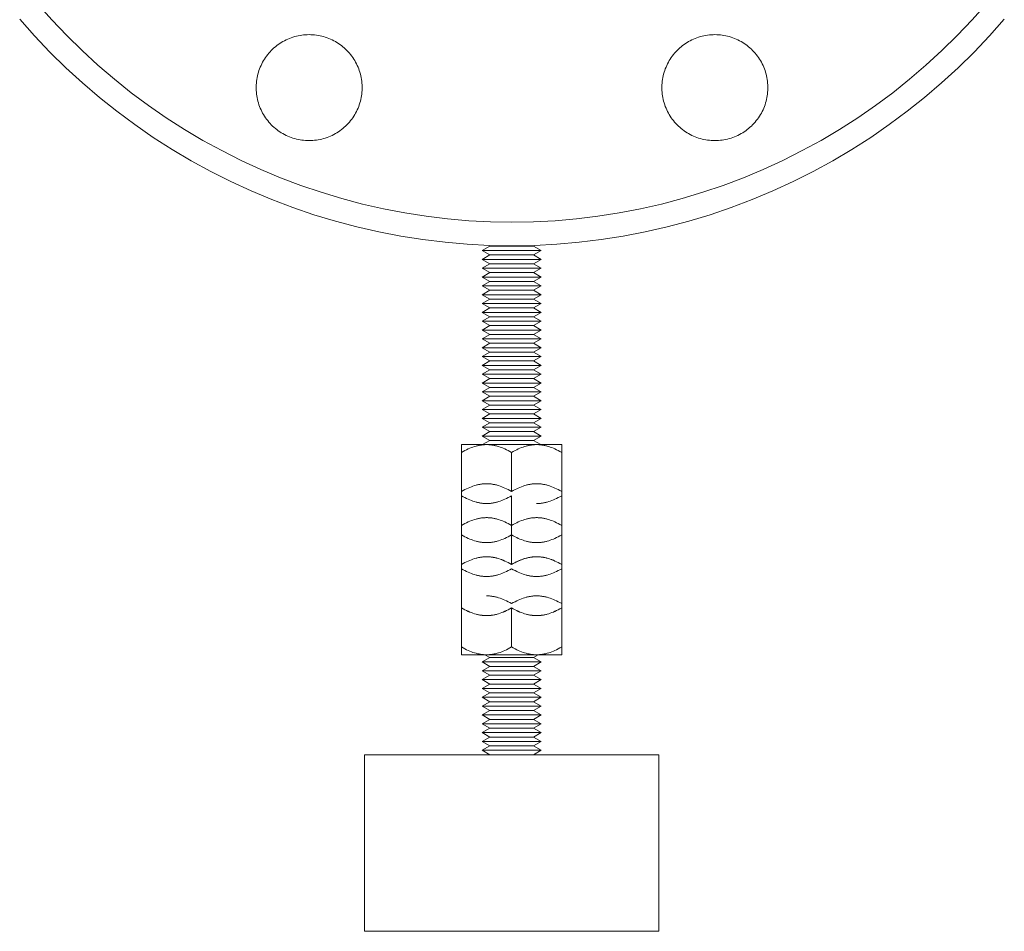
# Model space of a CAD drawing. Units: millimetres. Extents: x -1236 to 2338, y 3197 to 8161.
# Drawn here: x 2145 to 2312, y 5197 to 5352 of the extents above; entities that cross this region are included whole.
import ezdxf

# ---------------------------------------------------------------- set-up
doc = ezdxf.new("R2010")
doc.units = ezdxf.units.MM
doc.layers.add('Make2D$Visible$Curves$0', color=254, linetype='Continuous', lineweight=0, true_color=0xbebebe)
doc.layers.add('Make2D$Visible$Curves$3DCPCOLOR254', color=7, linetype='Continuous', lineweight=0, true_color=0xd6d6d6)

msp = doc.modelspace()

# ---------------------------------------------------------------- linework, layer by layer
at = {"layer": 'Make2D$Visible$Curves$0', "color": 0}
for points in [[(2223.29, 5313.05), (2224.59, 5313.8)], [(2224.59, 5312.3), (2223.29, 5313.05)], [(2228.29, 5313.05), (2223.29, 5313.05)], [(2228.29, 5313.8), (2224.59, 5313.8)], [(2231.99, 5313.8), (2228.29, 5313.8)], [(2233.29, 5313.05), (2228.29, 5313.05)], [(2231.99, 5313.8), (2233.29, 5313.05)], [(2233.29, 5313.05), (2231.99, 5312.3)], [(2223.29, 5311.55), (2224.59, 5312.3)], [(2224.59, 5310.8), (2223.29, 5311.55)], [(2228.29, 5311.55), (2223.29, 5311.55)], [(2228.29, 5312.3), (2224.59, 5312.3)], [(2231.99, 5312.3), (2228.29, 5312.3)], [(2233.29, 5311.55), (2228.29, 5311.55)], [(2231.99, 5312.3), (2233.29, 5311.55)], [(2233.29, 5311.55), (2231.99, 5310.8)], [(2223.29, 5310.05), (2224.59, 5310.8)], [(2224.59, 5309.3), (2223.29, 5310.05)], [(2228.29, 5310.05), (2223.29, 5310.05)], [(2223.29, 5308.55), (2224.59, 5309.3)], [(2228.29, 5310.8), (2224.59, 5310.8)], [(2228.29, 5309.3), (2224.59, 5309.3)], [(2231.99, 5310.8), (2228.29, 5310.8)], [(2233.29, 5310.05), (2228.29, 5310.05)], [(2231.99, 5309.3), (2228.29, 5309.3)], [(2231.99, 5310.8), (2233.29, 5310.05)], [(2233.29, 5310.05), (2231.99, 5309.3)], [(2231.99, 5309.3), (2233.29, 5308.55)], [(2224.59, 5307.8), (2223.29, 5308.55)], [(2228.29, 5308.55), (2223.29, 5308.55)], [(2223.29, 5307.05), (2224.59, 5307.8)], [(2228.29, 5307.8), (2224.59, 5307.8)], [(2233.29, 5308.55), (2228.29, 5308.55)], [(2231.99, 5307.8), (2228.29, 5307.8)], [(2233.29, 5308.55), (2231.99, 5307.8)], [(2231.99, 5307.8), (2233.29, 5307.05)], [(2224.59, 5306.3), (2223.29, 5307.05)], [(2228.29, 5307.05), (2223.29, 5307.05)], [(2223.29, 5305.55), (2224.59, 5306.3)], [(2228.29, 5306.3), (2224.59, 5306.3)], [(2233.29, 5307.05), (2228.29, 5307.05)], [(2231.99, 5306.3), (2228.29, 5306.3)], [(2233.29, 5307.05), (2231.99, 5306.3)], [(2231.99, 5306.3), (2233.29, 5305.55)], [(2224.59, 5304.8), (2223.29, 5305.55)], [(2228.29, 5305.55), (2223.29, 5305.55)], [(2223.29, 5304.05), (2224.59, 5304.8)], [(2228.29, 5304.8), (2224.59, 5304.8)], [(2233.29, 5305.55), (2228.29, 5305.55)], [(2231.99, 5304.8), (2228.29, 5304.8)], [(2233.29, 5305.55), (2231.99, 5304.8)], [(2231.99, 5304.8), (2233.29, 5304.05)], [(2224.59, 5303.3), (2223.29, 5304.05)], [(2228.29, 5304.05), (2223.29, 5304.05)], [(2223.29, 5302.55), (2224.59, 5303.3)], [(2224.59, 5301.8), (2223.29, 5302.55)], [(2228.29, 5302.55), (2223.29, 5302.55)], [(2228.29, 5303.3), (2224.59, 5303.3)], [(2233.29, 5304.05), (2228.29, 5304.05)], [(2231.99, 5303.3), (2228.29, 5303.3)], [(2233.29, 5302.55), (2228.29, 5302.55)], [(2233.29, 5304.05), (2231.99, 5303.3)], [(2231.99, 5303.3), (2233.29, 5302.55)], [(2233.29, 5302.55), (2231.99, 5301.8)], [(2223.29, 5301.05), (2224.59, 5301.8)], [(2224.59, 5300.3), (2223.29, 5301.05)], [(2228.29, 5301.05), (2223.29, 5301.05)], [(2228.29, 5301.8), (2224.59, 5301.8)], [(2231.99, 5301.8), (2228.29, 5301.8)], [(2233.29, 5301.05), (2228.29, 5301.05)], [(2231.99, 5301.8), (2233.29, 5301.05)], [(2233.29, 5301.05), (2231.99, 5300.3)], [(2223.29, 5299.55), (2224.59, 5300.3)], [(2224.59, 5298.8), (2223.29, 5299.55)], [(2228.29, 5299.55), (2223.29, 5299.55)], [(2228.29, 5300.3), (2224.59, 5300.3)], [(2231.99, 5300.3), (2228.29, 5300.3)], [(2233.29, 5299.55), (2228.29, 5299.55)], [(2231.99, 5300.3), (2233.29, 5299.55)], [(2233.29, 5299.55), (2231.99, 5298.8)], [(2223.29, 5298.05), (2224.59, 5298.8)], [(2224.59, 5297.3), (2223.29, 5298.05)], [(2228.29, 5298.05), (2223.29, 5298.05)], [(2228.29, 5298.8), (2224.59, 5298.8)], [(2231.99, 5298.8), (2228.29, 5298.8)], [(2233.29, 5298.05), (2228.29, 5298.05)], [(2231.99, 5298.8), (2233.29, 5298.05)], [(2233.29, 5298.05), (2231.99, 5297.3)], [(2223.29, 5296.55), (2224.59, 5297.3)], [(2224.59, 5295.8), (2223.29, 5296.55)], [(2228.29, 5296.55), (2223.29, 5296.55)], [(2228.29, 5297.3), (2224.59, 5297.3)], [(2231.99, 5297.3), (2228.29, 5297.3)], [(2233.29, 5296.55), (2228.29, 5296.55)], [(2231.99, 5297.3), (2233.29, 5296.55)], [(2233.29, 5296.55), (2231.99, 5295.8)], [(2223.29, 5295.05), (2224.59, 5295.8)], [(2224.59, 5294.3), (2223.29, 5295.05)], [(2228.29, 5295.05), (2223.29, 5295.05)], [(2223.29, 5293.55), (2224.59, 5294.3)], [(2228.29, 5295.8), (2224.59, 5295.8)], [(2228.29, 5294.3), (2224.59, 5294.3)], [(2231.99, 5295.8), (2228.29, 5295.8)], [(2233.29, 5295.05), (2228.29, 5295.05)], [(2231.99, 5294.3), (2228.29, 5294.3)], [(2231.99, 5295.8), (2233.29, 5295.05)], [(2233.29, 5295.05), (2231.99, 5294.3)], [(2231.99, 5294.3), (2233.29, 5293.55)], [(2224.59, 5292.8), (2223.29, 5293.55)], [(2228.29, 5293.55), (2223.29, 5293.55)], [(2223.29, 5292.05), (2224.59, 5292.8)], [(2228.29, 5292.8), (2224.59, 5292.8)], [(2233.29, 5293.55), (2228.29, 5293.55)], [(2231.99, 5292.8), (2228.29, 5292.8)], [(2233.29, 5293.55), (2231.99, 5292.8)], [(2231.99, 5292.8), (2233.29, 5292.05)], [(2224.59, 5291.3), (2223.29, 5292.05)], [(2228.29, 5292.05), (2223.29, 5292.05)], [(2223.29, 5290.55), (2224.59, 5291.3)], [(2228.29, 5291.3), (2224.59, 5291.3)], [(2233.29, 5292.05), (2228.29, 5292.05)], [(2231.99, 5291.3), (2228.29, 5291.3)], [(2233.29, 5292.05), (2231.99, 5291.3)], [(2231.99, 5291.3), (2233.29, 5290.55)], [(2224.59, 5289.8), (2223.29, 5290.55)], [(2228.29, 5290.55), (2223.29, 5290.55)], [(2223.29, 5289.05), (2224.59, 5289.8)], [(2228.29, 5289.8), (2224.59, 5289.8)], [(2233.29, 5290.55), (2228.29, 5290.55)], [(2231.99, 5289.8), (2228.29, 5289.8)], [(2233.29, 5290.55), (2231.99, 5289.8)], [(2231.99, 5289.8), (2233.29, 5289.05)], [(2224.59, 5288.3), (2223.29, 5289.05)], [(2228.29, 5289.05), (2223.29, 5289.05)], [(2223.29, 5287.55), (2224.59, 5288.3)], [(2224.59, 5286.8), (2223.29, 5287.55)], [(2228.29, 5287.55), (2223.29, 5287.55)], [(2228.29, 5288.3), (2224.59, 5288.3)], [(2233.29, 5289.05), (2228.29, 5289.05)], [(2231.99, 5288.3), (2228.29, 5288.3)], [(2233.29, 5287.55), (2228.29, 5287.55)], [(2233.29, 5289.05), (2231.99, 5288.3)], [(2231.99, 5288.3), (2233.29, 5287.55)], [(2233.29, 5287.55), (2231.99, 5286.8)], [(2223.29, 5286.05), (2224.59, 5286.8)], [(2224.59, 5285.3), (2223.29, 5286.05)], [(2228.29, 5286.05), (2223.29, 5286.05)], [(2228.29, 5286.8), (2224.59, 5286.8)], [(2231.99, 5286.8), (2228.29, 5286.8)], [(2233.29, 5286.05), (2228.29, 5286.05)], [(2231.99, 5286.8), (2233.29, 5286.05)], [(2233.29, 5286.05), (2231.99, 5285.3)], [(2223.29, 5284.55), (2224.59, 5285.3)], [(2224.59, 5283.8), (2223.29, 5284.55)], [(2228.29, 5284.55), (2223.29, 5284.55)], [(2228.29, 5285.3), (2224.59, 5285.3)], [(2231.99, 5285.3), (2228.29, 5285.3)], [(2233.29, 5284.55), (2228.29, 5284.55)], [(2231.99, 5285.3), (2233.29, 5284.55)], [(2233.29, 5284.55), (2231.99, 5283.8)], [(2223.29, 5283.05), (2224.59, 5283.8)], [(2224.59, 5282.3), (2223.29, 5283.05)], [(2228.29, 5283.05), (2223.29, 5283.05)], [(2228.29, 5283.8), (2224.59, 5283.8)], [(2231.99, 5283.8), (2228.29, 5283.8)], [(2233.29, 5283.05), (2228.29, 5283.05)], [(2231.99, 5283.8), (2233.29, 5283.05)], [(2233.29, 5283.05), (2231.99, 5282.3)], [(2223.29, 5281.55), (2224.59, 5282.3)], [(2224.59, 5280.8), (2223.29, 5281.55)], [(2228.29, 5281.55), (2223.29, 5281.55)], [(2223.34, 5280.08), (2224.59, 5280.8)], [(2228.29, 5282.3), (2224.59, 5282.3)], [(2228.29, 5280.8), (2224.59, 5280.8)], [(2231.99, 5282.3), (2228.29, 5282.3)], [(2233.29, 5281.55), (2228.29, 5281.55)], [(2231.99, 5280.8), (2228.29, 5280.8)], [(2231.99, 5282.3), (2233.29, 5281.55)], [(2233.29, 5281.55), (2231.99, 5280.8)], [(2231.99, 5280.8), (2233.24, 5280.08)], [(2224.04, 5280.08), (2219.79, 5280.08)], [(2219.79, 5278.77), (2219.79, 5280.08)], [(2224.04, 5280.08), (2223.91, 5280.08), (2223.78, 5280.08), (2223.66, 5280.07), (2223.53, 5280.06), (2223.4, 5280.05), (2223.27, 5280.04), (2223.15, 5280.02), (2223.02, 5280), (2222.89, 5279.98), (2222.76, 5279.95), (2222.64, 5279.93), (2222.51, 5279.9), (2222.38, 5279.87), (2222.25, 5279.83), (2221.99, 5279.76), (2221.73, 5279.67), (2221.46, 5279.58), (2221.2, 5279.47), (2220.92, 5279.35), (2220.65, 5279.22), (2220.37, 5279.08), (2220.08, 5278.93), (2219.79, 5278.77)], [(2228.29, 5280.08), (2224.04, 5280.08)], [(2228.29, 5278.77), (2228, 5278.93), (2227.71, 5279.08), (2227.43, 5279.22), (2227.15, 5279.35), (2226.88, 5279.47), (2226.61, 5279.58), (2226.35, 5279.67), (2226.09, 5279.76), (2225.83, 5279.83), (2225.7, 5279.87), (2225.57, 5279.9), (2225.44, 5279.93), (2225.31, 5279.95), (2225.18, 5279.98), (2225.06, 5280), (2224.93, 5280.02), (2224.8, 5280.04), (2224.68, 5280.05), (2224.55, 5280.06), (2224.42, 5280.07), (2224.29, 5280.08), (2224.17, 5280.08), (2224.04, 5280.08)], [(2232.54, 5280.08), (2228.29, 5280.08)], [(2232.54, 5280.08), (2232.41, 5280.08), (2232.28, 5280.08), (2232.16, 5280.07), (2232.03, 5280.06), (2231.9, 5280.05), (2231.77, 5280.04), (2231.65, 5280.02), (2231.52, 5280), (2231.39, 5279.98), (2231.26, 5279.95), (2231.14, 5279.93), (2231.01, 5279.9), (2230.88, 5279.87), (2230.75, 5279.83), (2230.49, 5279.76), (2230.23, 5279.67), (2229.96, 5279.58), (2229.7, 5279.47), (2229.42, 5279.35), (2229.15, 5279.22), (2228.87, 5279.08), (2228.58, 5278.93), (2228.29, 5278.77)], [(2236.79, 5280.08), (2232.54, 5280.08)], [(2236.79, 5278.77), (2236.5, 5278.93), (2236.21, 5279.08), (2235.93, 5279.22), (2235.65, 5279.35), (2235.38, 5279.47), (2235.11, 5279.58), (2234.85, 5279.67), (2234.59, 5279.76), (2234.33, 5279.83), (2234.2, 5279.87), (2234.07, 5279.9), (2233.94, 5279.93), (2233.81, 5279.95), (2233.68, 5279.98), (2233.56, 5280), (2233.43, 5280.02), (2233.3, 5280.04), (2233.18, 5280.05), (2233.05, 5280.06), (2232.92, 5280.07), (2232.79, 5280.08), (2232.67, 5280.08), (2232.54, 5280.08)], [(2236.79, 5280.08), (2236.79, 5278.77)], [(2219.79, 5278.77), (2219.79, 5272.13)], [(2228.29, 5278.77), (2228.29, 5272.13)], [(2236.79, 5278.77), (2236.79, 5272.13)], [(2224.04, 5273.44), (2223.91, 5273.44), (2223.78, 5273.44), (2223.66, 5273.43), (2223.53, 5273.42), (2223.4, 5273.41), (2223.27, 5273.4), (2223.15, 5273.38), (2223.02, 5273.36), (2222.89, 5273.34), (2222.76, 5273.32), (2222.64, 5273.29), (2222.51, 5273.26), (2222.38, 5273.23), (2222.25, 5273.2), (2221.99, 5273.12), (2221.73, 5273.03), (2221.46, 5272.94), (2221.2, 5272.83), (2220.92, 5272.71), (2220.65, 5272.58), (2220.37, 5272.44), (2220.08, 5272.29), (2219.79, 5272.13)], [(2228.29, 5272.13), (2228, 5272.29), (2227.71, 5272.44), (2227.43, 5272.58), (2227.15, 5272.71), (2226.88, 5272.83), (2226.61, 5272.94), (2226.35, 5273.03), (2226.09, 5273.12), (2225.83, 5273.2), (2225.7, 5273.23), (2225.57, 5273.26), (2225.44, 5273.29), (2225.31, 5273.32), (2225.18, 5273.34), (2225.06, 5273.36), (2224.93, 5273.38), (2224.8, 5273.4), (2224.68, 5273.41), (2224.55, 5273.42), (2224.42, 5273.43), (2224.29, 5273.44), (2224.17, 5273.44), (2224.04, 5273.44)], [(2232.54, 5273.44), (2232.41, 5273.44), (2232.28, 5273.44), (2232.16, 5273.43), (2232.03, 5273.42), (2231.9, 5273.41), (2231.77, 5273.4), (2231.65, 5273.38), (2231.52, 5273.36), (2231.39, 5273.34), (2231.26, 5273.32), (2231.14, 5273.29), (2231.01, 5273.26), (2230.88, 5273.23), (2230.75, 5273.2), (2230.49, 5273.12), (2230.23, 5273.03), (2229.96, 5272.94), (2229.7, 5272.83), (2229.42, 5272.71), (2229.15, 5272.58), (2228.87, 5272.44), (2228.58, 5272.29), (2228.29, 5272.13)], [(2236.79, 5272.13), (2236.5, 5272.29), (2236.21, 5272.44), (2235.93, 5272.58), (2235.65, 5272.71), (2235.38, 5272.83), (2235.11, 5272.94), (2234.85, 5273.03), (2234.59, 5273.12), (2234.33, 5273.2), (2234.2, 5273.23), (2234.07, 5273.26), (2233.94, 5273.29), (2233.81, 5273.32), (2233.68, 5273.34), (2233.56, 5273.36), (2233.43, 5273.38), (2233.3, 5273.4), (2233.18, 5273.41), (2233.05, 5273.42), (2232.92, 5273.43), (2232.79, 5273.44), (2232.67, 5273.44), (2232.54, 5273.44)], [(2219.79, 5272.13), (2219.79, 5266.37)], [(2219.79, 5271.4), (2220.08, 5271.23), (2220.37, 5271.08), (2220.65, 5270.94), (2220.92, 5270.81), (2221.2, 5270.69), (2221.46, 5270.59), (2221.73, 5270.49), (2221.99, 5270.4), (2222.25, 5270.33), (2222.38, 5270.29), (2222.51, 5270.26), (2222.64, 5270.23), (2222.76, 5270.21), (2222.89, 5270.18), (2223.02, 5270.16), (2223.15, 5270.14), (2223.27, 5270.13), (2223.4, 5270.11), (2223.53, 5270.1), (2223.66, 5270.09), (2223.78, 5270.09), (2223.91, 5270.08), (2224.04, 5270.08)], [(2224.04, 5270.08), (2224.17, 5270.08), (2224.29, 5270.09), (2224.42, 5270.09), (2224.55, 5270.1), (2224.68, 5270.11), (2224.8, 5270.13), (2224.93, 5270.14), (2225.06, 5270.16), (2225.18, 5270.18), (2225.31, 5270.21), (2225.44, 5270.23), (2225.57, 5270.26), (2225.7, 5270.29), (2225.83, 5270.33), (2226.09, 5270.4), (2226.35, 5270.49), (2226.61, 5270.59), (2226.88, 5270.69), (2227.15, 5270.81), (2227.43, 5270.94), (2227.71, 5271.08), (2228, 5271.23), (2228.29, 5271.4)], [(2228.29, 5271.4), (2228.29, 5266.37)], [(2232.54, 5270.08), (2232.67, 5270.08), (2232.79, 5270.09), (2232.92, 5270.09), (2233.05, 5270.1), (2233.18, 5270.11), (2233.3, 5270.13), (2233.43, 5270.14), (2233.56, 5270.16), (2233.68, 5270.18), (2233.81, 5270.21), (2233.94, 5270.23), (2234.07, 5270.26), (2234.2, 5270.29), (2234.33, 5270.33), (2234.59, 5270.4), (2234.85, 5270.49), (2235.11, 5270.59), (2235.38, 5270.69), (2235.65, 5270.81), (2235.93, 5270.94), (2236.21, 5271.08), (2236.5, 5271.23), (2236.79, 5271.4)], [(2236.79, 5272.13), (2236.79, 5266.37)], [(2224.04, 5267.69), (2223.91, 5267.69), (2223.78, 5267.68), (2223.66, 5267.68), (2223.53, 5267.67), (2223.4, 5267.66), (2223.27, 5267.64), (2223.15, 5267.63), (2223.02, 5267.61), (2222.89, 5267.59), (2222.76, 5267.56), (2222.64, 5267.54), (2222.51, 5267.51), (2222.38, 5267.48), (2222.25, 5267.44), (2221.99, 5267.37), (2221.73, 5267.28), (2221.46, 5267.18), (2221.2, 5267.08), (2220.92, 5266.96), (2220.65, 5266.83), (2220.37, 5266.69), (2220.08, 5266.54), (2219.79, 5266.37)], [(2228.29, 5266.37), (2228, 5266.54), (2227.71, 5266.69), (2227.43, 5266.83), (2227.15, 5266.96), (2226.88, 5267.08), (2226.61, 5267.18), (2226.35, 5267.28), (2226.09, 5267.37), (2225.83, 5267.44), (2225.7, 5267.48), (2225.57, 5267.51), (2225.44, 5267.54), (2225.31, 5267.56), (2225.18, 5267.59), (2225.06, 5267.61), (2224.93, 5267.63), (2224.8, 5267.64), (2224.68, 5267.66), (2224.55, 5267.67), (2224.42, 5267.68), (2224.29, 5267.68), (2224.17, 5267.69), (2224.04, 5267.69)], [(2232.54, 5267.69), (2232.41, 5267.69), (2232.28, 5267.68), (2232.16, 5267.68), (2232.03, 5267.67), (2231.9, 5267.66), (2231.77, 5267.64), (2231.65, 5267.63), (2231.52, 5267.61), (2231.39, 5267.59), (2231.26, 5267.56), (2231.14, 5267.54), (2231.01, 5267.51), (2230.88, 5267.48), (2230.75, 5267.44), (2230.49, 5267.37), (2230.23, 5267.28), (2229.96, 5267.18), (2229.7, 5267.08), (2229.42, 5266.96), (2229.15, 5266.83), (2228.87, 5266.69), (2228.58, 5266.54), (2228.29, 5266.37)], [(2236.79, 5266.37), (2236.5, 5266.54), (2236.21, 5266.69), (2235.93, 5266.83), (2235.65, 5266.96), (2235.38, 5267.08), (2235.11, 5267.18), (2234.85, 5267.28), (2234.59, 5267.37), (2234.33, 5267.44), (2234.2, 5267.48), (2234.07, 5267.51), (2233.94, 5267.54), (2233.81, 5267.56), (2233.68, 5267.59), (2233.56, 5267.61), (2233.43, 5267.63), (2233.3, 5267.64), (2233.18, 5267.66), (2233.05, 5267.67), (2232.92, 5267.68), (2232.79, 5267.68), (2232.67, 5267.69), (2232.54, 5267.69)], [(2219.79, 5266.37), (2219.79, 5259)], [(2228.29, 5266.37), (2228.29, 5259.73)], [(2236.79, 5266.37), (2236.79, 5259)], [(2219.79, 5264.76), (2220.08, 5264.59), (2220.37, 5264.44), (2220.65, 5264.3), (2220.92, 5264.17), (2221.2, 5264.05), (2221.46, 5263.95), (2221.73, 5263.85), (2221.99, 5263.77), (2222.25, 5263.69), (2222.38, 5263.66), (2222.51, 5263.62), (2222.64, 5263.6), (2222.76, 5263.57), (2222.89, 5263.54), (2223.02, 5263.52), (2223.15, 5263.5), (2223.27, 5263.49), (2223.4, 5263.47), (2223.53, 5263.46), (2223.66, 5263.45), (2223.78, 5263.45), (2223.91, 5263.44), (2224.04, 5263.44)], [(2224.04, 5263.44), (2224.17, 5263.44), (2224.29, 5263.45), (2224.42, 5263.45), (2224.55, 5263.46), (2224.68, 5263.47), (2224.8, 5263.49), (2224.93, 5263.5), (2225.06, 5263.52), (2225.18, 5263.54), (2225.31, 5263.57), (2225.44, 5263.6), (2225.57, 5263.62), (2225.7, 5263.66), (2225.83, 5263.69), (2226.09, 5263.77), (2226.35, 5263.85), (2226.61, 5263.95), (2226.88, 5264.05), (2227.15, 5264.17), (2227.43, 5264.3), (2227.71, 5264.44), (2228, 5264.59), (2228.29, 5264.76)], [(2228.29, 5264.76), (2228.58, 5264.59), (2228.87, 5264.44), (2229.15, 5264.3), (2229.42, 5264.17), (2229.7, 5264.05), (2229.96, 5263.95), (2230.23, 5263.85), (2230.49, 5263.77), (2230.75, 5263.69), (2230.88, 5263.66), (2231.01, 5263.62), (2231.14, 5263.6), (2231.26, 5263.57), (2231.39, 5263.54), (2231.52, 5263.52), (2231.65, 5263.5), (2231.77, 5263.49), (2231.9, 5263.47), (2232.03, 5263.46), (2232.16, 5263.45), (2232.28, 5263.45), (2232.41, 5263.44), (2232.54, 5263.44)], [(2232.54, 5263.44), (2232.67, 5263.44), (2232.79, 5263.45), (2232.92, 5263.45), (2233.05, 5263.46), (2233.18, 5263.47), (2233.3, 5263.49), (2233.43, 5263.5), (2233.56, 5263.52), (2233.68, 5263.54), (2233.81, 5263.57), (2233.94, 5263.6), (2234.07, 5263.62), (2234.2, 5263.66), (2234.33, 5263.69), (2234.59, 5263.77), (2234.85, 5263.85), (2235.11, 5263.95), (2235.38, 5264.05), (2235.65, 5264.17), (2235.93, 5264.3), (2236.21, 5264.44), (2236.5, 5264.59), (2236.79, 5264.76)], [(2224.04, 5261.04), (2223.91, 5261.04), (2223.78, 5261.04), (2223.66, 5261.03), (2223.53, 5261.02), (2223.4, 5261.01), (2223.27, 5261), (2223.15, 5260.98), (2223.02, 5260.96), (2222.89, 5260.94), (2222.76, 5260.92), (2222.64, 5260.89), (2222.51, 5260.86), (2222.38, 5260.83), (2222.25, 5260.79), (2221.99, 5260.72), (2221.73, 5260.63), (2221.46, 5260.54), (2221.2, 5260.43), (2220.92, 5260.31), (2220.65, 5260.18), (2220.37, 5260.04), (2220.08, 5259.89), (2219.79, 5259.73)], [(2228.29, 5259.74), (2228, 5259.9), (2227.71, 5260.05), (2227.43, 5260.19), (2227.15, 5260.32), (2226.88, 5260.44), (2226.61, 5260.55), (2226.35, 5260.64), (2226.09, 5260.73), (2225.83, 5260.8), (2225.7, 5260.84), (2225.57, 5260.87), (2225.44, 5260.9), (2225.31, 5260.92), (2225.18, 5260.95), (2225.06, 5260.97), (2224.93, 5260.99), (2224.8, 5261), (2224.68, 5261.02), (2224.55, 5261.03), (2224.42, 5261.04), (2224.29, 5261.04), (2224.17, 5261.05), (2224.04, 5261.05)], [(2228.29, 5259.73), (2228, 5259.89), (2227.71, 5260.04), (2227.43, 5260.18), (2227.15, 5260.31), (2226.88, 5260.43), (2226.61, 5260.54), (2226.35, 5260.63), (2226.09, 5260.72), (2225.83, 5260.79), (2225.7, 5260.83), (2225.57, 5260.86), (2225.44, 5260.89), (2225.31, 5260.92), (2225.18, 5260.94), (2225.06, 5260.96), (2224.93, 5260.98), (2224.8, 5261), (2224.68, 5261.01), (2224.55, 5261.02), (2224.42, 5261.03), (2224.29, 5261.04), (2224.17, 5261.04), (2224.04, 5261.04)], [(2232.21, 5261.04), (2232.1, 5261.03), (2231.98, 5261.03), (2231.86, 5261.01), (2231.75, 5261), (2231.63, 5260.99), (2231.51, 5260.97), (2231.28, 5260.93), (2231.04, 5260.88), (2230.8, 5260.82), (2230.57, 5260.75), (2230.33, 5260.67), (2230.08, 5260.59), (2229.84, 5260.5), (2229.59, 5260.39), (2229.34, 5260.28), (2229.08, 5260.16), (2228.82, 5260.03), (2228.56, 5259.89), (2228.29, 5259.74)], [(2232.54, 5261.04), (2232.41, 5261.04), (2232.28, 5261.04), (2232.16, 5261.03), (2232.03, 5261.02), (2231.9, 5261.01), (2231.77, 5261), (2231.65, 5260.98), (2231.52, 5260.96), (2231.39, 5260.94), (2231.26, 5260.92), (2231.14, 5260.89), (2231.01, 5260.86), (2230.88, 5260.83), (2230.75, 5260.79), (2230.49, 5260.72), (2230.23, 5260.63), (2229.96, 5260.54), (2229.7, 5260.43), (2229.42, 5260.31), (2229.15, 5260.18), (2228.87, 5260.04), (2228.58, 5259.89), (2228.29, 5259.73)], [(2232.54, 5261.04), (2232.21, 5261.04)], [(2236.79, 5259.74), (2236.5, 5259.9), (2236.21, 5260.05), (2235.93, 5260.19), (2235.65, 5260.32), (2235.38, 5260.44), (2235.11, 5260.55), (2234.85, 5260.64), (2234.59, 5260.73), (2234.33, 5260.8), (2234.2, 5260.84), (2234.07, 5260.87), (2233.94, 5260.9), (2233.81, 5260.92), (2233.68, 5260.95), (2233.56, 5260.97), (2233.43, 5260.99), (2233.3, 5261), (2233.18, 5261.02), (2233.05, 5261.03), (2232.92, 5261.04), (2232.79, 5261.04), (2232.67, 5261.05), (2232.54, 5261.05)], [(2236.79, 5259.73), (2236.5, 5259.89), (2236.21, 5260.04), (2235.93, 5260.18), (2235.65, 5260.31), (2235.38, 5260.43), (2235.11, 5260.54), (2234.85, 5260.63), (2234.59, 5260.72), (2234.33, 5260.79), (2234.2, 5260.83), (2234.07, 5260.86), (2233.94, 5260.89), (2233.81, 5260.92), (2233.68, 5260.94), (2233.56, 5260.96), (2233.43, 5260.98), (2233.3, 5261), (2233.18, 5261.01), (2233.05, 5261.02), (2232.92, 5261.03), (2232.79, 5261.04), (2232.67, 5261.04), (2232.54, 5261.04)], [(2219.79, 5259), (2219.79, 5253.09)], [(2219.79, 5259), (2220.08, 5258.84), (2220.37, 5258.69), (2220.65, 5258.55), (2220.92, 5258.42), (2221.2, 5258.3), (2221.46, 5258.19), (2221.73, 5258.1), (2221.99, 5258.01), (2222.25, 5257.94), (2222.38, 5257.9), (2222.51, 5257.87), (2222.64, 5257.84), (2222.76, 5257.82), (2222.89, 5257.79), (2223.02, 5257.77), (2223.15, 5257.75), (2223.27, 5257.73), (2223.4, 5257.72), (2223.53, 5257.71), (2223.66, 5257.7), (2223.78, 5257.69), (2223.91, 5257.69), (2224.04, 5257.69)], [(2224.04, 5257.69), (2224.17, 5257.69), (2224.29, 5257.69), (2224.42, 5257.7), (2224.55, 5257.71), (2224.68, 5257.72), (2224.8, 5257.73), (2224.93, 5257.75), (2225.06, 5257.77), (2225.18, 5257.79), (2225.31, 5257.82), (2225.44, 5257.84), (2225.57, 5257.87), (2225.7, 5257.9), (2225.83, 5257.94), (2226.09, 5258.01), (2226.35, 5258.1), (2226.61, 5258.19), (2226.88, 5258.3), (2227.15, 5258.42), (2227.43, 5258.55), (2227.71, 5258.69), (2228, 5258.84), (2228.29, 5259)], [(2228.29, 5259), (2228.58, 5258.84), (2228.87, 5258.69), (2229.15, 5258.55), (2229.42, 5258.42), (2229.7, 5258.3), (2229.96, 5258.19), (2230.23, 5258.1), (2230.49, 5258.01), (2230.75, 5257.94), (2230.88, 5257.9), (2231.01, 5257.87), (2231.14, 5257.84), (2231.26, 5257.82), (2231.39, 5257.79), (2231.52, 5257.77), (2231.65, 5257.75), (2231.77, 5257.73), (2231.9, 5257.72), (2232.03, 5257.71), (2232.16, 5257.7), (2232.28, 5257.69), (2232.41, 5257.69), (2232.54, 5257.69)], [(2232.54, 5257.69), (2232.67, 5257.69), (2232.79, 5257.69), (2232.92, 5257.7), (2233.05, 5257.71), (2233.18, 5257.72), (2233.3, 5257.73), (2233.43, 5257.75), (2233.56, 5257.77), (2233.68, 5257.79), (2233.81, 5257.82), (2233.94, 5257.84), (2234.07, 5257.87), (2234.2, 5257.9), (2234.33, 5257.94), (2234.59, 5258.01), (2234.85, 5258.1), (2235.11, 5258.19), (2235.38, 5258.3), (2235.65, 5258.42), (2235.93, 5258.55), (2236.21, 5258.69), (2236.5, 5258.84), (2236.79, 5259)], [(2236.79, 5259), (2236.79, 5253.09)], [(2228.29, 5253.09), (2228, 5253.25), (2227.71, 5253.4), (2227.43, 5253.54), (2227.15, 5253.67), (2226.88, 5253.79), (2226.61, 5253.9), (2226.35, 5253.99), (2226.09, 5254.08), (2225.83, 5254.16), (2225.7, 5254.19), (2225.57, 5254.22), (2225.44, 5254.25), (2225.31, 5254.28), (2225.18, 5254.3), (2225.06, 5254.32), (2224.93, 5254.34), (2224.8, 5254.36), (2224.68, 5254.37), (2224.55, 5254.38), (2224.42, 5254.39), (2224.29, 5254.4), (2224.17, 5254.4), (2224.04, 5254.4)], [(2232.54, 5254.4), (2232.41, 5254.4), (2232.28, 5254.4), (2232.16, 5254.39), (2232.03, 5254.38), (2231.9, 5254.37), (2231.77, 5254.36), (2231.65, 5254.34), (2231.52, 5254.32), (2231.39, 5254.3), (2231.26, 5254.28), (2231.14, 5254.25), (2231.01, 5254.22), (2230.88, 5254.19), (2230.75, 5254.16), (2230.49, 5254.08), (2230.23, 5253.99), (2229.96, 5253.9), (2229.7, 5253.79), (2229.42, 5253.67), (2229.15, 5253.54), (2228.87, 5253.4), (2228.58, 5253.25), (2228.29, 5253.09)], [(2236.79, 5253.09), (2236.5, 5253.25), (2236.21, 5253.4), (2235.93, 5253.54), (2235.65, 5253.67), (2235.38, 5253.79), (2235.11, 5253.9), (2234.85, 5253.99), (2234.59, 5254.08), (2234.33, 5254.16), (2234.2, 5254.19), (2234.07, 5254.22), (2233.94, 5254.25), (2233.81, 5254.28), (2233.68, 5254.3), (2233.56, 5254.32), (2233.43, 5254.34), (2233.3, 5254.36), (2233.18, 5254.37), (2233.05, 5254.38), (2232.92, 5254.39), (2232.79, 5254.4), (2232.67, 5254.4), (2232.54, 5254.4)], [(2219.79, 5253.09), (2219.79, 5245.72)], [(2219.79, 5252.37), (2220.08, 5252.2), (2220.37, 5252.05), (2220.65, 5251.91), (2220.92, 5251.78), (2221.2, 5251.66), (2221.46, 5251.55), (2221.73, 5251.46), (2221.99, 5251.37), (2222.25, 5251.3), (2222.38, 5251.26), (2222.51, 5251.23), (2222.64, 5251.2), (2222.76, 5251.18), (2222.89, 5251.15), (2223.02, 5251.13), (2223.15, 5251.11), (2223.27, 5251.1), (2223.4, 5251.08), (2223.53, 5251.07), (2223.66, 5251.06), (2223.78, 5251.06), (2223.91, 5251.05), (2224.04, 5251.05)], [(2219.79, 5252.36), (2220.08, 5252.19), (2220.37, 5252.04), (2220.65, 5251.9), (2220.92, 5251.77), (2221.2, 5251.65), (2221.46, 5251.55), (2221.73, 5251.45), (2221.99, 5251.36), (2222.25, 5251.29), (2222.38, 5251.25), (2222.51, 5251.22), (2222.64, 5251.19), (2222.76, 5251.17), (2222.89, 5251.14), (2223.02, 5251.12), (2223.15, 5251.1), (2223.27, 5251.09), (2223.4, 5251.07), (2223.53, 5251.06), (2223.66, 5251.05), (2223.78, 5251.05), (2223.91, 5251.04), (2224.04, 5251.04)], [(2224.04, 5251.05), (2224.17, 5251.05), (2224.29, 5251.06), (2224.42, 5251.06), (2224.55, 5251.07), (2224.68, 5251.08), (2224.8, 5251.1), (2224.93, 5251.11), (2225.06, 5251.13), (2225.18, 5251.15), (2225.31, 5251.18), (2225.44, 5251.2), (2225.57, 5251.23), (2225.7, 5251.26), (2225.83, 5251.3), (2226.09, 5251.37), (2226.35, 5251.46), (2226.61, 5251.55), (2226.88, 5251.66), (2227.15, 5251.78), (2227.43, 5251.91), (2227.71, 5252.05), (2228, 5252.2), (2228.29, 5252.37)], [(2224.04, 5251.04), (2224.17, 5251.04), (2224.29, 5251.05), (2224.42, 5251.05), (2224.55, 5251.06), (2224.68, 5251.07), (2224.8, 5251.09), (2224.93, 5251.1), (2225.06, 5251.12), (2225.18, 5251.14), (2225.31, 5251.17), (2225.44, 5251.19), (2225.57, 5251.22), (2225.7, 5251.25), (2225.83, 5251.29), (2226.09, 5251.36), (2226.35, 5251.45), (2226.61, 5251.55), (2226.88, 5251.65), (2227.15, 5251.77), (2227.43, 5251.9), (2227.71, 5252.04), (2228, 5252.19), (2228.29, 5252.36)], [(2228.29, 5252.37), (2228.58, 5252.2), (2228.87, 5252.05), (2229.15, 5251.91), (2229.42, 5251.78), (2229.7, 5251.66), (2229.96, 5251.55), (2230.23, 5251.46), (2230.49, 5251.37), (2230.75, 5251.3), (2230.88, 5251.26), (2231.01, 5251.23), (2231.14, 5251.2), (2231.26, 5251.18), (2231.39, 5251.15), (2231.52, 5251.13), (2231.65, 5251.11), (2231.77, 5251.1), (2231.9, 5251.08), (2232.03, 5251.07), (2232.16, 5251.06), (2232.28, 5251.06), (2232.41, 5251.05), (2232.54, 5251.05)], [(2228.29, 5252.36), (2228.29, 5245.72)], [(2228.29, 5252.36), (2228.58, 5252.19), (2228.87, 5252.04), (2229.15, 5251.9), (2229.42, 5251.77), (2229.7, 5251.65), (2229.96, 5251.55), (2230.23, 5251.45), (2230.49, 5251.36), (2230.75, 5251.29), (2230.88, 5251.25), (2231.01, 5251.22), (2231.14, 5251.19), (2231.26, 5251.17), (2231.39, 5251.14), (2231.52, 5251.12), (2231.65, 5251.1), (2231.77, 5251.09), (2231.9, 5251.07), (2232.03, 5251.06), (2232.16, 5251.05), (2232.28, 5251.05), (2232.41, 5251.04), (2232.54, 5251.04)], [(2232.54, 5251.05), (2232.67, 5251.05), (2232.79, 5251.06), (2232.92, 5251.06), (2233.05, 5251.07), (2233.18, 5251.08), (2233.3, 5251.1), (2233.43, 5251.11), (2233.56, 5251.13), (2233.68, 5251.15), (2233.81, 5251.18), (2233.94, 5251.2), (2234.07, 5251.23), (2234.2, 5251.26), (2234.33, 5251.3), (2234.59, 5251.37), (2234.85, 5251.46), (2235.11, 5251.55), (2235.38, 5251.66), (2235.65, 5251.78), (2235.93, 5251.91), (2236.21, 5252.05), (2236.5, 5252.2), (2236.79, 5252.37)], [(2232.54, 5251.04), (2232.67, 5251.04), (2232.79, 5251.05), (2232.92, 5251.05), (2233.05, 5251.06), (2233.18, 5251.07), (2233.3, 5251.09), (2233.43, 5251.1), (2233.56, 5251.12), (2233.68, 5251.14), (2233.81, 5251.17), (2233.94, 5251.19), (2234.07, 5251.22), (2234.2, 5251.25), (2234.33, 5251.29), (2234.59, 5251.36), (2234.85, 5251.45), (2235.11, 5251.55), (2235.38, 5251.65), (2235.65, 5251.77), (2235.93, 5251.9), (2236.21, 5252.04), (2236.5, 5252.19), (2236.79, 5252.36)], [(2236.79, 5253.09), (2236.79, 5245.72)], [(2219.79, 5244.4), (2219.79, 5245.72)], [(2219.79, 5245.72), (2220.08, 5245.55), (2220.37, 5245.4), (2220.65, 5245.26), (2220.92, 5245.13), (2221.2, 5245.01), (2221.46, 5244.91), (2221.73, 5244.81), (2221.99, 5244.73), (2222.25, 5244.65), (2222.38, 5244.62), (2222.51, 5244.58), (2222.64, 5244.56), (2222.76, 5244.53), (2222.89, 5244.51), (2223.02, 5244.48), (2223.15, 5244.47), (2223.27, 5244.45), (2223.4, 5244.43), (2223.53, 5244.42), (2223.66, 5244.41), (2223.78, 5244.41), (2223.91, 5244.4), (2224.04, 5244.4)], [(2224.04, 5244.4), (2224.17, 5244.4), (2224.29, 5244.41), (2224.42, 5244.41), (2224.55, 5244.42), (2224.68, 5244.43), (2224.8, 5244.45), (2224.93, 5244.47), (2225.06, 5244.48), (2225.18, 5244.51), (2225.31, 5244.53), (2225.44, 5244.56), (2225.57, 5244.58), (2225.7, 5244.62), (2225.83, 5244.65), (2226.09, 5244.73), (2226.35, 5244.81), (2226.61, 5244.91), (2226.88, 5245.01), (2227.15, 5245.13), (2227.43, 5245.26), (2227.71, 5245.4), (2228, 5245.55), (2228.29, 5245.72)], [(2228.29, 5245.72), (2228.58, 5245.55), (2228.87, 5245.4), (2229.15, 5245.26), (2229.42, 5245.13), (2229.7, 5245.01), (2229.96, 5244.91), (2230.23, 5244.81), (2230.49, 5244.73), (2230.75, 5244.65), (2230.88, 5244.62), (2231.01, 5244.58), (2231.14, 5244.56), (2231.26, 5244.53), (2231.39, 5244.51), (2231.52, 5244.48), (2231.65, 5244.47), (2231.77, 5244.45), (2231.9, 5244.43), (2232.03, 5244.42), (2232.16, 5244.41), (2232.28, 5244.41), (2232.41, 5244.4), (2232.54, 5244.4)], [(2232.54, 5244.4), (2232.67, 5244.4), (2232.79, 5244.41), (2232.92, 5244.41), (2233.05, 5244.42), (2233.18, 5244.43), (2233.3, 5244.45), (2233.43, 5244.47), (2233.56, 5244.48), (2233.68, 5244.51), (2233.81, 5244.53), (2233.94, 5244.56), (2234.07, 5244.58), (2234.2, 5244.62), (2234.33, 5244.65), (2234.59, 5244.73), (2234.85, 5244.81), (2235.11, 5244.91), (2235.38, 5245.01), (2235.65, 5245.13), (2235.93, 5245.26), (2236.21, 5245.4), (2236.5, 5245.55), (2236.79, 5245.72)], [(2236.79, 5245.72), (2236.79, 5244.4)], [(2224.04, 5244.4), (2219.79, 5244.4)], [(2223.76, 5244.41), (2224.59, 5243.93)], [(2228.29, 5244.4), (2224.04, 5244.4)], [(2232.54, 5244.4), (2228.29, 5244.4)], [(2231.99, 5243.93), (2232.81, 5244.4)], [(2236.79, 5244.4), (2232.54, 5244.4)], [(2224.59, 5243.93), (2223.29, 5243.18)], [(2224.59, 5242.43), (2223.29, 5243.18)], [(2233.29, 5243.18), (2223.29, 5243.18)], [(2223.29, 5241.68), (2224.59, 5242.43)], [(2231.99, 5243.93), (2224.59, 5243.93)], [(2231.99, 5242.43), (2224.59, 5242.43)], [(2233.29, 5243.18), (2231.99, 5243.93)], [(2233.29, 5243.18), (2231.99, 5242.43)], [(2231.99, 5242.43), (2233.29, 5241.68)], [(2224.59, 5240.93), (2223.29, 5241.68)], [(2233.29, 5241.68), (2223.29, 5241.68)], [(2224.59, 5240.93), (2223.29, 5240.18)], [(2231.99, 5240.93), (2224.59, 5240.93)], [(2233.29, 5241.68), (2231.99, 5240.93)], [(2233.29, 5240.18), (2231.99, 5240.93)], [(2224.59, 5239.43), (2223.29, 5240.18)], [(2233.29, 5240.18), (2223.29, 5240.18)], [(2223.29, 5238.68), (2224.59, 5239.43)], [(2231.99, 5239.43), (2224.59, 5239.43)], [(2233.29, 5240.18), (2231.99, 5239.43)], [(2231.99, 5239.43), (2233.29, 5238.68)], [(2224.59, 5237.93), (2223.29, 5238.68)], [(2233.29, 5238.68), (2223.29, 5238.68)], [(2223.29, 5237.18), (2224.59, 5237.93)], [(2231.99, 5237.93), (2224.59, 5237.93)], [(2233.29, 5238.68), (2231.99, 5237.93)], [(2231.99, 5237.93), (2233.29, 5237.18)], [(2224.59, 5236.43), (2223.29, 5237.18)], [(2233.29, 5237.18), (2223.29, 5237.18)], [(2223.29, 5235.68), (2224.59, 5236.43)], [(2224.59, 5234.93), (2223.29, 5235.68)], [(2233.29, 5235.68), (2223.29, 5235.68)], [(2231.99, 5236.43), (2224.59, 5236.43)], [(2233.29, 5237.18), (2231.99, 5236.43)], [(2231.99, 5236.43), (2233.29, 5235.68)], [(2233.29, 5235.68), (2231.99, 5234.93)], [(2224.59, 5234.93), (2223.29, 5234.18)], [(2233.29, 5234.18), (2223.29, 5234.18)], [(2223.29, 5234.18), (2224.59, 5233.43)], [(2231.99, 5234.93), (2224.59, 5234.93)], [(2233.29, 5234.18), (2231.99, 5234.93)], [(2231.99, 5233.43), (2233.29, 5234.18)], [(2224.59, 5233.43), (2223.29, 5232.68)], [(2233.29, 5232.68), (2223.29, 5232.68)], [(2223.29, 5232.68), (2224.59, 5231.93)], [(2231.99, 5233.43), (2224.59, 5233.43)], [(2233.29, 5232.68), (2231.99, 5233.43)], [(2231.99, 5231.93), (2233.29, 5232.68)], [(2223.29, 5231.18), (2224.59, 5231.93)], [(2224.59, 5230.43), (2223.29, 5231.18)], [(2233.29, 5231.18), (2223.29, 5231.18)], [(2231.99, 5231.93), (2224.59, 5231.93)], [(2231.99, 5231.93), (2233.29, 5231.18)], [(2233.29, 5231.18), (2231.99, 5230.43)], [(2223.29, 5229.68), (2224.59, 5230.43)], [(2224.59, 5228.93), (2223.29, 5229.68)], [(2233.29, 5229.68), (2223.29, 5229.68)], [(2231.99, 5230.43), (2224.59, 5230.43)], [(2231.99, 5230.43), (2233.29, 5229.68)], [(2233.29, 5229.68), (2231.99, 5228.93)], [(2223.29, 5228.18), (2224.59, 5228.93)], [(2224.59, 5227.43), (2223.29, 5228.18)], [(2233.29, 5228.18), (2223.29, 5228.18)], [(2231.99, 5228.93), (2224.59, 5228.93)], [(2231.99, 5228.93), (2233.29, 5228.18)], [(2233.29, 5228.18), (2231.99, 5227.43)]]:
    msp.add_lwpolyline(points, dxfattribs=at)
at = {"layer": 'Make2D$Visible$Curves$0'}
for points in [[(2228.29, 5227.43), (2203.29, 5227.43)], [(2203.29, 5197.43), (2203.29, 5227.43)], [(2253.29, 5227.43), (2228.29, 5227.43)], [(2253.29, 5227.43), (2253.29, 5197.43)], [(2203.29, 5197.43), (2228.29, 5197.43)], [(2228.29, 5197.43), (2253.29, 5197.43)]]:
    msp.add_lwpolyline(points, dxfattribs=at)
at = {"layer": 'Make2D$Visible$Curves$3DCPCOLOR254'}
for points in [[(2147.81, 5354.96), (2150.24, 5352.22), (2152.76, 5349.56), (2155.37, 5347), (2158.06, 5344.52), (2160.84, 5342.15), (2163.7, 5339.86), (2166.64, 5337.68), (2169.65, 5335.6), (2172.74, 5333.63), (2175.88, 5331.76), (2179.09, 5330.01), (2182.36, 5328.36), (2185.69, 5326.83), (2189.06, 5325.42), (2192.48, 5324.12), (2195.95, 5322.94), (2199.45, 5321.88), (2202.99, 5320.95), (2206.55, 5320.13), (2210.15, 5319.44), (2213.76, 5318.88), (2217.4, 5318.43), (2221.04, 5318.12), (2224.7, 5317.93), (2228.35, 5317.87)], [(2228.35, 5317.87), (2232.01, 5317.93), (2235.67, 5318.12), (2239.31, 5318.43), (2242.95, 5318.88), (2246.56, 5319.44), (2250.15, 5320.13), (2253.72, 5320.95), (2257.26, 5321.88), (2260.76, 5322.94), (2264.23, 5324.12), (2267.65, 5325.42), (2271.02, 5326.83), (2274.35, 5328.36), (2277.61, 5330.01), (2280.82, 5331.76), (2283.97, 5333.63), (2287.05, 5335.6), (2290.07, 5337.68), (2293, 5339.86), (2295.86, 5342.15), (2298.64, 5344.52), (2301.34, 5347), (2303.95, 5349.56), (2306.47, 5352.22), (2308.9, 5354.96)], [(2144.77, 5352.36), (2147.29, 5349.51), (2149.9, 5346.76), (2152.61, 5344.1), (2155.41, 5341.53), (2158.3, 5339.06), (2161.26, 5336.69), (2164.31, 5334.43), (2167.44, 5332.27), (2170.64, 5330.23), (2173.9, 5328.29), (2177.23, 5326.47), (2180.63, 5324.76), (2184.08, 5323.17), (2187.58, 5321.7), (2191.13, 5320.36), (2194.72, 5319.13), (2198.36, 5318.04), (2202.03, 5317.06), (2205.73, 5316.22), (2209.46, 5315.5), (2213.21, 5314.91), (2216.98, 5314.46), (2220.76, 5314.13), (2224.56, 5313.93), (2228.35, 5313.87)], [(2228.35, 5313.87), (2232.15, 5313.93), (2235.94, 5314.13), (2239.73, 5314.46), (2243.5, 5314.91), (2247.25, 5315.5), (2250.98, 5316.22), (2254.68, 5317.06), (2258.35, 5318.04), (2261.98, 5319.13), (2265.58, 5320.36), (2269.13, 5321.7), (2272.63, 5323.17), (2276.08, 5324.76), (2279.47, 5326.47), (2282.8, 5328.29), (2286.07, 5330.23), (2289.27, 5332.27), (2292.39, 5334.43), (2295.44, 5336.69), (2298.41, 5339.06), (2301.3, 5341.53), (2304.1, 5344.1), (2306.8, 5346.76), (2309.42, 5349.51), (2311.94, 5352.36)], [(2193.91, 5331.72), (2193.6, 5331.72), (2193.29, 5331.74), (2192.98, 5331.77), (2192.67, 5331.8), (2192.37, 5331.85), (2192.06, 5331.91), (2191.76, 5331.98), (2191.46, 5332.06), (2191.16, 5332.15), (2190.87, 5332.25), (2190.58, 5332.36), (2190.29, 5332.48), (2190.01, 5332.61), (2189.73, 5332.75), (2189.46, 5332.9), (2189.19, 5333.06), (2188.93, 5333.22), (2188.67, 5333.4), (2188.42, 5333.59), (2188.18, 5333.78), (2187.94, 5333.98), (2187.72, 5334.19), (2187.49, 5334.41), (2187.28, 5334.63), (2187.07, 5334.87), (2186.88, 5335.11), (2186.69, 5335.35), (2186.51, 5335.6), (2186.33, 5335.86), (2186.17, 5336.13), (2186.02, 5336.4), (2185.87, 5336.67), (2185.74, 5336.95), (2185.61, 5337.24), (2185.5, 5337.53), (2185.39, 5337.82), (2185.3, 5338.11), (2185.21, 5338.41), (2185.14, 5338.71), (2185.07, 5339.02), (2185.02, 5339.32), (2184.98, 5339.63), (2184.95, 5339.94), (2184.92, 5340.25), (2184.91, 5340.56), (2184.91, 5340.87), (2184.92, 5341.18), (2184.95, 5341.49), (2184.98, 5341.8), (2185.02, 5342.11), (2185.07, 5342.42), (2185.14, 5342.72), (2185.21, 5343.02), (2185.3, 5343.32), (2185.39, 5343.62), (2185.5, 5343.91), (2185.61, 5344.2), (2185.74, 5344.48), (2185.87, 5344.76), (2186.02, 5345.04), (2186.17, 5345.31), (2186.33, 5345.57), (2186.51, 5345.83), (2186.69, 5346.08), (2186.88, 5346.33), (2187.07, 5346.57), (2187.28, 5346.8), (2187.49, 5347.03), (2187.72, 5347.24), (2187.94, 5347.45), (2188.18, 5347.66), (2188.42, 5347.85), (2188.67, 5348.04), (2188.93, 5348.21), (2189.19, 5348.38), (2189.46, 5348.54), (2189.73, 5348.69), (2190.01, 5348.83), (2190.29, 5348.96), (2190.58, 5349.08), (2190.87, 5349.19), (2191.16, 5349.29), (2191.46, 5349.38), (2191.76, 5349.46), (2192.06, 5349.53), (2192.37, 5349.58), (2192.67, 5349.63), (2192.98, 5349.67), (2193.29, 5349.7), (2193.6, 5349.71), (2193.91, 5349.72)], [(2193.91, 5349.72), (2194.22, 5349.71), (2194.53, 5349.7), (2194.84, 5349.67), (2195.15, 5349.63), (2195.46, 5349.58), (2195.76, 5349.53), (2196.07, 5349.46), (2196.37, 5349.38), (2196.66, 5349.29), (2196.96, 5349.19), (2197.25, 5349.08), (2197.54, 5348.96), (2197.82, 5348.83), (2198.09, 5348.69), (2198.37, 5348.54), (2198.63, 5348.38), (2198.9, 5348.21), (2199.15, 5348.04), (2199.4, 5347.85), (2199.64, 5347.66), (2199.88, 5347.45), (2200.11, 5347.24), (2200.33, 5347.03), (2200.55, 5346.8), (2200.75, 5346.57), (2200.95, 5346.33), (2201.14, 5346.08), (2201.32, 5345.83), (2201.49, 5345.57), (2201.65, 5345.31), (2201.81, 5345.04), (2201.95, 5344.76), (2202.09, 5344.48), (2202.21, 5344.2), (2202.33, 5343.91), (2202.43, 5343.62), (2202.53, 5343.32), (2202.61, 5343.02), (2202.69, 5342.72), (2202.75, 5342.42), (2202.8, 5342.11), (2202.85, 5341.8), (2202.88, 5341.49), (2202.9, 5341.18), (2202.91, 5340.87), (2202.91, 5340.56), (2202.9, 5340.25), (2202.88, 5339.94), (2202.85, 5339.63), (2202.8, 5339.32), (2202.75, 5339.02), (2202.69, 5338.71), (2202.61, 5338.41), (2202.53, 5338.11), (2202.43, 5337.82), (2202.33, 5337.53), (2202.21, 5337.24), (2202.09, 5336.95), (2201.95, 5336.67), (2201.81, 5336.4), (2201.65, 5336.13), (2201.49, 5335.86), (2201.32, 5335.6), (2201.14, 5335.35), (2200.95, 5335.11), (2200.75, 5334.87), (2200.55, 5334.63), (2200.33, 5334.41), (2200.11, 5334.19), (2199.88, 5333.98), (2199.64, 5333.78), (2199.4, 5333.59), (2199.15, 5333.4), (2198.9, 5333.22), (2198.63, 5333.06), (2198.37, 5332.9), (2198.09, 5332.75), (2197.82, 5332.61), (2197.54, 5332.48), (2197.25, 5332.36), (2196.96, 5332.25), (2196.66, 5332.15), (2196.37, 5332.06), (2196.07, 5331.98), (2195.76, 5331.91), (2195.46, 5331.85), (2195.15, 5331.8), (2194.84, 5331.77), (2194.53, 5331.74), (2194.22, 5331.72), (2193.91, 5331.72)], [(2262.8, 5331.72), (2262.48, 5331.72), (2262.17, 5331.74), (2261.86, 5331.77), (2261.56, 5331.8), (2261.25, 5331.85), (2260.94, 5331.91), (2260.64, 5331.98), (2260.34, 5332.06), (2260.04, 5332.15), (2259.75, 5332.25), (2259.46, 5332.36), (2259.17, 5332.48), (2258.89, 5332.61), (2258.61, 5332.75), (2258.34, 5332.9), (2258.07, 5333.06), (2257.81, 5333.22), (2257.56, 5333.4), (2257.31, 5333.59), (2257.06, 5333.78), (2256.83, 5333.98), (2256.6, 5334.19), (2256.38, 5334.41), (2256.16, 5334.63), (2255.96, 5334.87), (2255.76, 5335.11), (2255.57, 5335.35), (2255.39, 5335.6), (2255.22, 5335.86), (2255.05, 5336.13), (2254.9, 5336.4), (2254.76, 5336.67), (2254.62, 5336.95), (2254.5, 5337.24), (2254.38, 5337.53), (2254.28, 5337.82), (2254.18, 5338.11), (2254.1, 5338.41), (2254.02, 5338.71), (2253.96, 5339.02), (2253.9, 5339.32), (2253.86, 5339.63), (2253.83, 5339.94), (2253.81, 5340.25), (2253.8, 5340.56), (2253.8, 5340.87), (2253.81, 5341.18), (2253.83, 5341.49), (2253.86, 5341.8), (2253.9, 5342.11), (2253.96, 5342.42), (2254.02, 5342.72), (2254.1, 5343.02), (2254.18, 5343.32), (2254.28, 5343.62), (2254.38, 5343.91), (2254.5, 5344.2), (2254.62, 5344.48), (2254.76, 5344.76), (2254.9, 5345.04), (2255.05, 5345.31), (2255.22, 5345.57), (2255.39, 5345.83), (2255.57, 5346.08), (2255.76, 5346.33), (2255.96, 5346.57), (2256.16, 5346.8), (2256.38, 5347.03), (2256.6, 5347.24), (2256.83, 5347.45), (2257.06, 5347.66), (2257.31, 5347.85), (2257.56, 5348.04), (2257.81, 5348.21), (2258.07, 5348.38), (2258.34, 5348.54), (2258.61, 5348.69), (2258.89, 5348.83), (2259.17, 5348.96), (2259.46, 5349.08), (2259.75, 5349.19), (2260.04, 5349.29), (2260.34, 5349.38), (2260.64, 5349.46), (2260.94, 5349.53), (2261.25, 5349.58), (2261.56, 5349.63), (2261.86, 5349.67), (2262.17, 5349.7), (2262.48, 5349.71), (2262.8, 5349.72)], [(2262.8, 5349.72), (2263.11, 5349.71), (2263.42, 5349.7), (2263.73, 5349.67), (2264.03, 5349.63), (2264.34, 5349.58), (2264.65, 5349.53), (2264.95, 5349.46), (2265.25, 5349.38), (2265.55, 5349.29), (2265.84, 5349.19), (2266.13, 5349.08), (2266.42, 5348.96), (2266.7, 5348.83), (2266.98, 5348.69), (2267.25, 5348.54), (2267.52, 5348.38), (2267.78, 5348.21), (2268.04, 5348.04), (2268.28, 5347.85), (2268.53, 5347.66), (2268.76, 5347.45), (2268.99, 5347.24), (2269.21, 5347.03), (2269.43, 5346.8), (2269.63, 5346.57), (2269.83, 5346.33), (2270.02, 5346.08), (2270.2, 5345.83), (2270.37, 5345.57), (2270.54, 5345.31), (2270.69, 5345.04), (2270.84, 5344.76), (2270.97, 5344.48), (2271.1, 5344.2), (2271.21, 5343.91), (2271.32, 5343.62), (2271.41, 5343.32), (2271.5, 5343.02), (2271.57, 5342.72), (2271.63, 5342.42), (2271.69, 5342.11), (2271.73, 5341.8), (2271.76, 5341.49), (2271.78, 5341.18), (2271.79, 5340.87), (2271.79, 5340.56), (2271.78, 5340.25), (2271.76, 5339.94), (2271.73, 5339.63), (2271.69, 5339.32), (2271.63, 5339.02), (2271.57, 5338.71), (2271.5, 5338.41), (2271.41, 5338.11), (2271.32, 5337.82), (2271.21, 5337.53), (2271.1, 5337.24), (2270.97, 5336.95), (2270.84, 5336.67), (2270.69, 5336.4), (2270.54, 5336.13), (2270.37, 5335.86), (2270.2, 5335.6), (2270.02, 5335.35), (2269.83, 5335.11), (2269.63, 5334.87), (2269.43, 5334.63), (2269.21, 5334.41), (2268.99, 5334.19), (2268.76, 5333.98), (2268.53, 5333.78), (2268.28, 5333.59), (2268.04, 5333.4), (2267.78, 5333.22), (2267.52, 5333.06), (2267.25, 5332.9), (2266.98, 5332.75), (2266.7, 5332.61), (2266.42, 5332.48), (2266.13, 5332.36), (2265.84, 5332.25), (2265.55, 5332.15), (2265.25, 5332.06), (2264.95, 5331.98), (2264.65, 5331.91), (2264.34, 5331.85), (2264.03, 5331.8), (2263.73, 5331.77), (2263.42, 5331.74), (2263.11, 5331.72), (2262.8, 5331.72)]]:
    msp.add_lwpolyline(points, dxfattribs=at)

doc.saveas('drawing.dxf')
